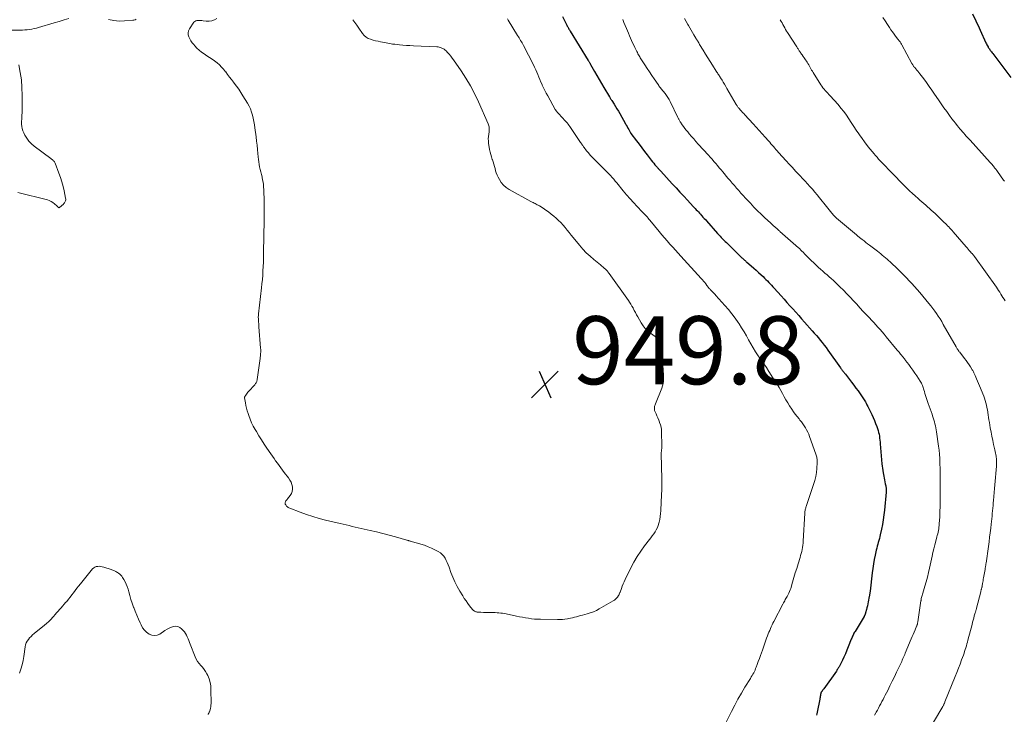
# Model space of a CAD drawing. Units: feet. Extents: x 1995000 to 2000020, y 505881 to 510000.
# Drawn here: x 1995613 to 1995903, y 507092 to 507296 of the extents above; entities that cross this region are included whole.
import ezdxf

# ---------------------------------------------------------------- set-up
doc = ezdxf.new("R2010")
doc.units = ezdxf.units.FT
doc.header["$LTSCALE"] = 100
doc.header["$MEASUREMENT"] = 0
for name, color, linetype, lineweight in [('CONTOUR INDEX', 32, 'Continuous', 25), ('CONTOUR INTERMEDIATE', 40, 'Continuous', 15), ('SPOT ELEVATION', 7, 'Continuous', 15)]:
    doc.layers.add(name, color=color, linetype=linetype, lineweight=lineweight)
doc.styles.add('slant', font='romans.shx', dxfattribs={"oblique": 14.999978})

# ---------------------------------------------------------------- blocks, each defined once
blk = doc.blocks.new('SPOT')
at = {"layer": 'SPOT ELEVATION', "lineweight": 25}
for p, q in [((-3.95, -3.95), (3.86, 3.85)), ((-1.67, 3.81), (1.74, -3.97))]:
    blk.add_line(p, q, dxfattribs=at)

msp = doc.modelspace()

# ---------------------------------------------------------------- linework, layer by layer
at = {"layer": 'CONTOUR INDEX', "flags": 128}
for points, elevation in [([(1995773.05, 507297.2), (1995773.57, 507296.19), (1995774.38, 507294.63), (1995774.5, 507294.4), (1995774.61, 507294.17), (1995774.74, 507293.95), (1995774.86, 507293.73), (1995774.98, 507293.5), (1995775.11, 507293.28), (1995775.24, 507293.06), (1995775.37, 507292.85), (1995780.64, 507284.26), (1995780.73, 507284.11), (1995780.82, 507283.97), (1995780.91, 507283.82), (1995781, 507283.67), (1995781.09, 507283.52), (1995781.17, 507283.38), (1995781.26, 507283.23), (1995781.35, 507283.08), (1995782.53, 507281.02), (1995783.21, 507279.84), (1995783.9, 507278.66), (1995784.59, 507277.49), (1995785.28, 507276.32), (1995786.88, 507273.61), (1995786.97, 507273.47), (1995787.06, 507273.32), (1995787.15, 507273.17), (1995787.24, 507273.03), (1995787.34, 507272.88), (1995787.43, 507272.74), (1995787.52, 507272.59), (1995787.61, 507272.45), (1995788.28, 507271.38), (1995788.7, 507270.7), (1995789.11, 507270.01), (1995789.52, 507269.32), (1995789.92, 507268.63), (1995791.6, 507265.66), (1995791.84, 507265.23), (1995792.08, 507264.8), (1995792.32, 507264.38), (1995792.55, 507263.95), (1995792.97, 507263.18), (1995793, 507263.14), (1995793.03, 507263.09), (1995793.05, 507263.04), (1995793.08, 507263), (1995793.11, 507262.96), (1995793.15, 507262.91), (1995793.18, 507262.87), (1995793.21, 507262.83), (1995794.83, 507260.66), (1995795.61, 507259.62), (1995796.39, 507258.58), (1995797.18, 507257.54), (1995797.97, 507256.51), (1995798.85, 507255.34), (1995799.2, 507254.9), (1995799.56, 507254.45), (1995799.92, 507254.02), (1995800.29, 507253.59), (1995800.74, 507253.07), (1995800.89, 507252.9), (1995801.04, 507252.73), (1995801.2, 507252.57), (1995801.35, 507252.4), (1995801.5, 507252.23), (1995801.66, 507252.07), (1995801.81, 507251.9), (1995801.96, 507251.73), (1995805.37, 507248.03), (1995806.49, 507246.81), (1995807.62, 507245.58), (1995808.75, 507244.37), (1995809.87, 507243.15), (1995811.52, 507241.37), (1995811.83, 507241.04), (1995812.13, 507240.71), (1995812.44, 507240.38), (1995812.75, 507240.05), (1995813.05, 507239.72), (1995813.36, 507239.39), (1995813.66, 507239.05), (1995813.97, 507238.72), (1995814.06, 507238.62), (1995814.41, 507238.23), (1995814.76, 507237.84), (1995815.11, 507237.46), (1995815.45, 507237.07), (1995818.72, 507233.41), (1995819.08, 507233.01), (1995819.44, 507232.62), (1995819.8, 507232.22), (1995820.17, 507231.83), (1995820.54, 507231.45), (1995820.92, 507231.06), (1995821.3, 507230.69), (1995821.68, 507230.31), (1995825.86, 507226.27), (1995826.04, 507226.1), (1995826.22, 507225.93), (1995826.41, 507225.76), (1995826.59, 507225.59), (1995826.78, 507225.43), (1995826.97, 507225.26), (1995827.16, 507225.1), (1995827.35, 507224.93), (1995828.57, 507223.87), (1995829.32, 507223.22), (1995830.05, 507222.57), (1995830.78, 507221.9), (1995831.5, 507221.23), (1995832.07, 507220.69), (1995832.5, 507220.27), (1995832.93, 507219.86), (1995833.35, 507219.44), (1995833.76, 507219.01), (1995834.18, 507218.58), (1995834.59, 507218.15), (1995834.99, 507217.71), (1995835.39, 507217.27), (1995837.38, 507215.06), (1995838.25, 507214.1), (1995839.12, 507213.13), (1995839.98, 507212.16), (1995840.84, 507211.19), (1995841.7, 507210.22), (1995842.57, 507209.25), (1995843.43, 507208.28), (1995844.3, 507207.32), (1995846.56, 507204.8), (1995847.16, 507204.11), (1995847.76, 507203.42), (1995848.35, 507202.72), (1995848.93, 507202.02), (1995849.5, 507201.3), (1995850.06, 507200.58), (1995850.61, 507199.84), (1995851.15, 507199.1), (1995854.87, 507193.86), (1995855.01, 507193.66), (1995855.15, 507193.46), (1995855.3, 507193.27), (1995855.44, 507193.08), (1995855.55, 507192.93), (1995855.64, 507192.81), (1995855.73, 507192.69), (1995855.83, 507192.57), (1995855.92, 507192.46), (1995856.01, 507192.34), (1995856.11, 507192.22), (1995856.2, 507192.11), (1995856.29, 507191.99), (1995857.48, 507190.48), (1995858.13, 507189.64), (1995858.78, 507188.8), (1995859.42, 507187.95), (1995860.05, 507187.1), (1995860.87, 507185.96), (1995861.08, 507185.67), (1995861.28, 507185.37), (1995861.47, 507185.07), (1995861.66, 507184.77), (1995861.84, 507184.46), (1995862.02, 507184.15), (1995862.2, 507183.84), (1995862.37, 507183.53), (1995862.64, 507183.03), (1995862.94, 507182.47), (1995863.23, 507181.9), (1995863.52, 507181.33), (1995863.8, 507180.75), (1995864.1, 507180.12), (1995864.49, 507179.27), (1995864.86, 507178.42), (1995865.2, 507177.55), (1995865.51, 507176.67), (1995865.75, 507176), (1995865.92, 507175.45), (1995866.07, 507174.9), (1995866.19, 507174.34), (1995866.3, 507173.78), (1995866.38, 507173.21), (1995866.45, 507172.64), (1995866.51, 507172.07), (1995866.57, 507171.5), (1995867.03, 507165.64), (1995867.1, 507164.99), (1995867.17, 507164.33), (1995867.27, 507163.69), (1995867.39, 507163.04), (1995867.59, 507162.03), (1995867.7, 507161.47), (1995867.81, 507160.91), (1995867.93, 507160.36), (1995868.05, 507159.81), (1995868.19, 507159.16), (1995868.23, 507158.93), (1995868.27, 507158.7), (1995868.3, 507158.47), (1995868.31, 507158.23), (1995868.32, 507158), (1995868.32, 507157.77), (1995868.31, 507157.54), (1995868.29, 507157.3), (1995867.76, 507152.02), (1995867.6, 507150.62), (1995867.41, 507149.22), (1995867.17, 507147.82), (1995866.9, 507146.43), (1995866.55, 507144.81), (1995866.42, 507144.24), (1995866.29, 507143.67), (1995866.13, 507143.1), (1995865.97, 507142.54), (1995865.81, 507141.98), (1995865.65, 507141.41), (1995865.51, 507140.84), (1995865.38, 507140.27), (1995865.07, 507138.81), (1995864.81, 507137.51), (1995864.58, 507136.2), (1995864.38, 507134.88), (1995864.2, 507133.57), (1995863.57, 507128.25), (1995863.55, 507128.05), (1995863.52, 507127.84), (1995863.5, 507127.63), (1995863.47, 507127.43), (1995863.44, 507127.22), (1995863.41, 507127.02), (1995863.37, 507126.81), (1995863.33, 507126.61), (1995863.01, 507125.03), (1995862.89, 507124.47), (1995862.77, 507123.91), (1995862.64, 507123.35), (1995862.5, 507122.79), (1995862.25, 507121.84), (1995862.23, 507121.76), (1995862.21, 507121.68), (1995862.18, 507121.6), (1995862.16, 507121.52), (1995862.13, 507121.44), (1995862.1, 507121.36), (1995862.07, 507121.28), (1995862.03, 507121.2), (1995862.01, 507121.16), (1995861.97, 507121.06), (1995861.92, 507120.97), (1995861.87, 507120.87), (1995861.81, 507120.78), (1995859.15, 507116.38), (1995858.99, 507116.11), (1995858.83, 507115.84), (1995858.69, 507115.56), (1995858.55, 507115.28), (1995858.41, 507114.99), (1995858.28, 507114.71), (1995858.16, 507114.42), (1995858.04, 507114.13), (1995857.14, 507111.81), (1995856.73, 507110.81), (1995856.31, 507109.82), (1995855.87, 507108.84), (1995855.41, 507107.87), (1995854.67, 507106.38), (1995854.56, 507106.17), (1995854.44, 507105.95), (1995854.32, 507105.74), (1995854.2, 507105.53), (1995854.07, 507105.33), (1995853.93, 507105.13), (1995853.8, 507104.92), (1995853.66, 507104.73), (1995849.94, 507099.52), (1995849.82, 507099.35), (1995849.69, 507099.18), (1995849.56, 507099.01), (1995849.44, 507098.84), (1995849.32, 507098.68), (1995849.25, 507098.59), (1995849.19, 507098.49), (1995849.14, 507098.39), (1995849.1, 507098.28), (1995849.06, 507098.17), (1995849.03, 507098.06), (1995849.01, 507097.95), (1995848.99, 507097.84), (1995848.94, 507097.51), (1995848.9, 507097.23), (1995848.85, 507096.95), (1995848.8, 507096.68), (1995848.75, 507096.4), (1995847.98, 507092.59), (1995847.88, 507092.18), (1995847.77, 507091.78)], 940), ([(1995893.7, 507297.97), (1995894.68, 507295.96), (1995895.01, 507295.27), (1995895.34, 507294.58), (1995895.66, 507293.88), (1995895.98, 507293.18), (1995897.64, 507289.46), (1995897.79, 507289.15), (1995897.94, 507288.84), (1995898.11, 507288.53), (1995898.28, 507288.23), (1995898.35, 507288.11), (1995898.5, 507287.87), (1995898.65, 507287.64), (1995898.8, 507287.42), (1995898.96, 507287.2), (1995899.13, 507286.98), (1995899.3, 507286.76), (1995899.46, 507286.54), (1995899.63, 507286.33), (1995904.94, 507279.26)], 920)]:
    msp.add_lwpolyline(points, dxfattribs=dict(at, elevation=elevation))
at = {"layer": 'CONTOUR INTERMEDIATE', "flags": 128}
for points, elevation in [([(1995627.89, 507296.61), (1995626.46, 507296.17), (1995625.02, 507295.73), (1995623.58, 507295.31), (1995618.96, 507293.97), (1995618.3, 507293.79), (1995617.63, 507293.63), (1995616.96, 507293.5), (1995616.29, 507293.39), (1995615.61, 507293.3), (1995614.93, 507293.23), (1995614.25, 507293.2), (1995613.57, 507293.18), (1995610.11, 507293.17)], 948), ([(1995647.67, 507296.42), (1995647.35, 507296.25), (1995647.01, 507296.14), (1995646.64, 507296.07), (1995644.22, 507295.89), (1995642.65, 507295.87), (1995641.09, 507295.98), (1995639.55, 507296.27)], 948), ([(1995711.36, 507296.25), (1995711.98, 507295.45), (1995712.57, 507294.63), (1995713.16, 507293.81), (1995714.29, 507292.19), (1995714.77, 507291.62), (1995715.31, 507291.14), (1995715.93, 507290.77), (1995716.61, 507290.49), (1995717.34, 507290.27), (1995718.08, 507290.08), (1995718.82, 507289.91), (1995719.57, 507289.75), (1995722.28, 507289.23), (1995722.65, 507289.16), (1995723.02, 507289.1), (1995723.39, 507289.05), (1995723.77, 507289.01), (1995725.08, 507288.88), (1995726.11, 507288.78), (1995727.15, 507288.69), (1995728.18, 507288.63), (1995729.22, 507288.57), (1995736.09, 507288.27), (1995736.47, 507288.23), (1995736.84, 507288.17), (1995737.21, 507288.06), (1995737.57, 507287.92), (1995737.91, 507287.74), (1995738.23, 507287.54), (1995738.53, 507287.31), (1995738.82, 507287.05), (1995739.26, 507286.59), (1995739.74, 507286.07), (1995740.2, 507285.54), (1995740.64, 507284.99), (1995741.05, 507284.42), (1995743.23, 507281.26), (1995744.66, 507279.07), (1995746.01, 507276.83), (1995747.22, 507274.51), (1995748.35, 507272.15), (1995751.25, 507265.63), (1995751.35, 507265.35), (1995751.44, 507265.07), (1995751.49, 507264.77), (1995751.53, 507264.47), (1995751.54, 507264.17), (1995751.53, 507263.87), (1995751.51, 507263.57), (1995751.47, 507263.27), (1995751.36, 507262.57), (1995751.29, 507261.92), (1995751.25, 507261.27), (1995751.28, 507260.62), (1995751.35, 507259.97), (1995751.65, 507258.05), (1995751.79, 507257.32), (1995751.96, 507256.6), (1995752.18, 507255.89), (1995752.43, 507255.18), (1995752.48, 507255.05), (1995752.71, 507254.42), (1995752.92, 507253.78), (1995753.08, 507253.13), (1995753.23, 507252.47), (1995753.38, 507251.82), (1995753.57, 507251.18), (1995753.83, 507250.56), (1995754.12, 507249.96), (1995754.5, 507249.25), (1995755.08, 507248.37), (1995755.74, 507247.58), (1995756.53, 507246.91), (1995757.41, 507246.32), (1995763.81, 507242.8), (1995764.12, 507242.63), (1995764.43, 507242.47), (1995764.74, 507242.31), (1995765.05, 507242.16), (1995765.36, 507242), (1995765.67, 507241.84), (1995765.97, 507241.67), (1995766.27, 507241.49), (1995767.35, 507240.82), (1995768.18, 507240.28), (1995768.98, 507239.71), (1995769.76, 507239.11), (1995770.52, 507238.48), (1995771.2, 507237.89), (1995771.9, 507237.25), (1995772.58, 507236.58), (1995773.23, 507235.88), (1995773.84, 507235.15), (1995774.44, 507234.41), (1995775.04, 507233.66), (1995775.64, 507232.92), (1995776.24, 507232.18), (1995778.07, 507229.92), (1995779.06, 507228.79), (1995780.08, 507227.7), (1995781.18, 507226.68), (1995782.32, 507225.7), (1995784.21, 507224.19), (1995784.44, 507224), (1995784.67, 507223.81), (1995784.9, 507223.62), (1995785.14, 507223.43), (1995785.36, 507223.23), (1995785.48, 507223.13), (1995785.59, 507223.03), (1995785.7, 507222.92), (1995785.81, 507222.81), (1995785.91, 507222.7), (1995786.01, 507222.59), (1995786.12, 507222.48), (1995786.22, 507222.36), (1995786.28, 507222.29), (1995786.41, 507222.14), (1995786.54, 507221.98), (1995786.66, 507221.82), (1995786.78, 507221.66), (1995792.47, 507213.71), (1995792.83, 507213.17), (1995793.19, 507212.62), (1995793.52, 507212.06), (1995793.83, 507211.48), (1995793.88, 507211.38), (1995794.21, 507210.75), (1995794.55, 507210.12), (1995794.89, 507209.49), (1995795.24, 507208.87), (1995796.21, 507207.16), (1995796.79, 507206.28), (1995797.44, 507205.45), (1995798.19, 507204.72), (1995799.01, 507204.04), (1995800.36, 507203.07), (1995800.55, 507202.92), (1995800.74, 507202.78), (1995800.94, 507202.64), (1995801.13, 507202.49), (1995801.26, 507202.39), (1995801.37, 507202.28), (1995801.47, 507202.17), (1995801.55, 507202.04), (1995801.61, 507201.9), (1995801.66, 507201.75), (1995801.7, 507201.6), (1995801.73, 507201.44), (1995801.75, 507201.29), (1995802.65, 507193.61), (1995802.73, 507192.88), (1995802.78, 507192.15), (1995802.81, 507191.42), (1995802.82, 507190.69), (1995802.77, 507189.97), (1995802.67, 507189.25), (1995802.5, 507188.55), (1995802.27, 507187.87), (1995800.44, 507183.31), (1995800.34, 507183.04), (1995800.26, 507182.76), (1995800.19, 507182.48), (1995800.14, 507182.2), (1995800.12, 507181.92), (1995800.13, 507181.64), (1995800.19, 507181.37), (1995800.28, 507181.1), (1995800.6, 507180.39), (1995800.86, 507179.77), (1995801.13, 507179.14), (1995801.38, 507178.51), (1995801.63, 507177.88), (1995801.66, 507177.81), (1995801.88, 507177.14), (1995802.06, 507176.45), (1995802.16, 507175.75), (1995802.21, 507175.04), (1995802.27, 507170.97), (1995802.27, 507170.58), (1995802.26, 507170.2), (1995802.23, 507169.81), (1995802.19, 507169.42), (1995802.15, 507169.03), (1995802.12, 507168.65), (1995802.11, 507168.26), (1995802.11, 507167.87), (1995802.13, 507167.16), (1995802.16, 507166.41), (1995802.18, 507165.67), (1995802.2, 507164.92), (1995802.21, 507164.18), (1995802.26, 507161.94), (1995802.28, 507160.08), (1995802.27, 507158.21), (1995802.22, 507156.35), (1995802.14, 507154.49), (1995802.01, 507151.85), (1995801.94, 507151), (1995801.84, 507150.16), (1995801.69, 507149.33), (1995801.51, 507148.5), (1995801.44, 507148.24), (1995801.23, 507147.56), (1995800.98, 507146.9), (1995800.67, 507146.28), (1995800.3, 507145.67), (1995799.9, 507145.08), (1995799.49, 507144.5), (1995799.07, 507143.93), (1995798.64, 507143.36), (1995797.2, 507141.49), (1995796.1, 507139.97), (1995795.06, 507138.4), (1995794.11, 507136.78), (1995793.23, 507135.11), (1995791.51, 507131.63), (1995791.21, 507130.99), (1995790.92, 507130.34), (1995790.65, 507129.69), (1995790.4, 507129.02), (1995790.01, 507127.94), (1995789.96, 507127.81), (1995789.92, 507127.69), (1995789.87, 507127.56), (1995789.82, 507127.44), (1995789.77, 507127.32), (1995789.72, 507127.2), (1995789.65, 507127.08), (1995789.58, 507126.97), (1995789.23, 507126.48), (1995788.97, 507126.15), (1995788.67, 507125.85), (1995788.34, 507125.58), (1995787.99, 507125.35), (1995783.91, 507123.01), (1995783.04, 507122.55), (1995782.16, 507122.15), (1995781.25, 507121.81), (1995780.31, 507121.52), (1995779.61, 507121.33), (1995779.01, 507121.17), (1995778.42, 507121.01), (1995777.82, 507120.86), (1995777.23, 507120.7), (1995776.63, 507120.55), (1995776.03, 507120.41), (1995775.43, 507120.28), (1995774.83, 507120.16), (1995774.56, 507120.11), (1995773.81, 507119.99), (1995773.07, 507119.9), (1995772.32, 507119.86), (1995771.56, 507119.85), (1995766.63, 507119.93), (1995765.74, 507119.97), (1995764.85, 507120.02), (1995763.96, 507120.11), (1995763.08, 507120.23), (1995762.2, 507120.37), (1995761.32, 507120.52), (1995760.44, 507120.68), (1995759.57, 507120.86), (1995756.51, 507121.5), (1995755.97, 507121.6), (1995755.44, 507121.69), (1995754.91, 507121.77), (1995754.37, 507121.83), (1995753.83, 507121.88), (1995753.29, 507121.91), (1995752.75, 507121.93), (1995752.21, 507121.93), (1995751.89, 507121.93), (1995751.2, 507121.93), (1995750.5, 507121.94), (1995749.8, 507121.97), (1995749.1, 507122), (1995747.98, 507122.07), (1995747.79, 507122.1), (1995747.59, 507122.14), (1995747.4, 507122.21), (1995747.22, 507122.29), (1995747.05, 507122.4), (1995746.89, 507122.52), (1995746.75, 507122.66), (1995746.61, 507122.81), (1995745.76, 507123.89), (1995745.22, 507124.61), (1995744.7, 507125.33), (1995744.2, 507126.07), (1995743.72, 507126.83), (1995742.86, 507128.23), (1995742.1, 507129.56), (1995741.4, 507130.91), (1995740.78, 507132.31), (1995740.23, 507133.73), (1995739.69, 507135.25), (1995739.44, 507135.93), (1995739.16, 507136.6), (1995738.85, 507137.26), (1995738.53, 507137.91), (1995738.14, 507138.5), (1995737.69, 507139.02), (1995737.15, 507139.46), (1995736.55, 507139.83), (1995734.55, 507140.81), (1995733.53, 507141.27), (1995732.5, 507141.69), (1995731.45, 507142.05), (1995730.38, 507142.37), (1995728.54, 507142.86), (1995728.38, 507142.9), (1995728.22, 507142.94), (1995728.07, 507142.99), (1995727.91, 507143.03), (1995727.75, 507143.07), (1995727.59, 507143.12), (1995727.43, 507143.16), (1995727.28, 507143.2), (1995723.92, 507144.16), (1995722.08, 507144.67), (1995720.24, 507145.16), (1995718.38, 507145.62), (1995716.53, 507146.05), (1995711.23, 507147.26), (1995710.33, 507147.47), (1995709.43, 507147.68), (1995708.53, 507147.89), (1995707.63, 507148.11), (1995703.39, 507149.13), (1995701.51, 507149.62), (1995699.63, 507150.16), (1995697.78, 507150.76), (1995695.95, 507151.41), (1995692.83, 507152.59), (1995692.58, 507152.71), (1995692.34, 507152.85), (1995692.13, 507153.03), (1995691.93, 507153.23), (1995691.64, 507153.58), (1995691.52, 507153.8), (1995691.46, 507154.03), (1995691.49, 507154.26), (1995691.57, 507154.49), (1995691.72, 507154.73), (1995691.88, 507154.96), (1995692.05, 507155.18), (1995692.22, 507155.4), (1995692.98, 507156.3), (1995693.35, 507156.9), (1995693.6, 507157.52), (1995693.68, 507158.18), (1995693.65, 507158.88), (1995693.47, 507159.58), (1995693.22, 507160.26), (1995692.88, 507160.89), (1995692.48, 507161.49), (1995691.21, 507163.12), (1995690.7, 507163.79), (1995690.19, 507164.46), (1995689.69, 507165.13), (1995689.19, 507165.81), (1995688.69, 507166.5), (1995688.21, 507167.18), (1995687.73, 507167.86), (1995687.26, 507168.55), (1995686.14, 507170.22), (1995685.34, 507171.44), (1995684.54, 507172.67), (1995683.77, 507173.92), (1995683.01, 507175.17), (1995682.66, 507175.75), (1995682.12, 507176.74), (1995681.61, 507177.74), (1995681.17, 507178.77), (1995680.78, 507179.82), (1995680.56, 507180.44), (1995680.32, 507181.21), (1995680.11, 507181.98), (1995679.94, 507182.76), (1995679.79, 507183.54), (1995679.55, 507185.03), (1995679.55, 507185.08), (1995679.54, 507185.13), (1995679.55, 507185.18), (1995679.55, 507185.23), (1995679.56, 507185.28), (1995679.58, 507185.33), (1995679.6, 507185.37), (1995679.62, 507185.42), (1995679.92, 507185.89), (1995680.11, 507186.16), (1995680.3, 507186.43), (1995680.51, 507186.68), (1995680.73, 507186.93), (1995682.55, 507188.92), (1995682.68, 507189.09), (1995682.81, 507189.26), (1995682.93, 507189.44), (1995683.03, 507189.63), (1995683.12, 507189.82), (1995683.2, 507190.02), (1995683.25, 507190.23), (1995683.29, 507190.44), (1995684.09, 507196.58), (1995684.14, 507196.97), (1995684.19, 507197.36), (1995684.23, 507197.75), (1995684.26, 507198.14), (1995684.29, 507198.53), (1995684.3, 507198.93), (1995684.29, 507199.32), (1995684.27, 507199.71), (1995683.78, 507205.92), (1995683.74, 507206.39), (1995683.7, 507206.87), (1995683.66, 507207.34), (1995683.62, 507207.82), (1995683.6, 507208.29), (1995683.59, 507208.77), (1995683.62, 507209.24), (1995683.66, 507209.72), (1995684.54, 507217.37), (1995684.67, 507218.63), (1995684.79, 507219.89), (1995684.89, 507221.15), (1995684.97, 507222.42), (1995685.03, 507223.68), (1995685.08, 507224.95), (1995685.12, 507226.21), (1995685.14, 507227.48), (1995685.14, 507227.96), (1995685.16, 507229.47), (1995685.18, 507230.98), (1995685.2, 507232.49), (1995685.23, 507234), (1995685.27, 507235.88), (1995685.29, 507237.5), (1995685.31, 507239.12), (1995685.31, 507240.75), (1995685.3, 507242.37), (1995685.28, 507244.17), (1995685.26, 507244.89), (1995685.24, 507245.61), (1995685.2, 507246.32), (1995685.15, 507247.04), (1995685.08, 507247.75), (1995684.99, 507248.46), (1995684.87, 507249.17), (1995684.72, 507249.87), (1995684.68, 507250.03), (1995684.51, 507250.76), (1995684.34, 507251.5), (1995684.16, 507252.23), (1995683.99, 507252.96), (1995683.83, 507253.7), (1995683.7, 507254.44), (1995683.6, 507255.19), (1995683.52, 507255.93), (1995683.44, 507256.88), (1995683.33, 507258.1), (1995683.21, 507259.33), (1995683.08, 507260.55), (1995682.94, 507261.77), (1995682.61, 507264.42), (1995682.48, 507265.37), (1995682.32, 507266.32), (1995682.12, 507267.26), (1995681.9, 507268.19), (1995681.63, 507269.11), (1995681.3, 507270), (1995680.89, 507270.86), (1995680.42, 507271.69), (1995679.06, 507273.91), (1995678.46, 507274.86), (1995677.84, 507275.79), (1995677.18, 507276.7), (1995676.51, 507277.59), (1995676.3, 507277.87), (1995675.71, 507278.62), (1995675.14, 507279.37), (1995674.57, 507280.13), (1995674, 507280.89), (1995673.96, 507280.95), (1995673.39, 507281.66), (1995672.79, 507282.33), (1995672.13, 507282.96), (1995671.45, 507283.55), (1995670.72, 507284.11), (1995669.99, 507284.65), (1995669.24, 507285.16), (1995668.47, 507285.66), (1995667.63, 507286.2), (1995666.88, 507286.72), (1995666.17, 507287.29), (1995665.51, 507287.92), (1995664.89, 507288.59), (1995664.58, 507288.95), (1995664.16, 507289.49), (1995663.78, 507290.04), (1995663.43, 507290.63), (1995663.12, 507291.23), (1995662.95, 507291.84), (1995662.91, 507292.44), (1995663.05, 507293.02), (1995663.33, 507293.59), (1995664.66, 507295.48), (1995664.9, 507295.73), (1995665.18, 507295.92), (1995665.5, 507296.02), (1995665.85, 507296.06), (1995666.22, 507296.04), (1995666.6, 507296.02), (1995666.97, 507295.98), (1995667.34, 507295.93), (1995668.3, 507295.8), (1995669.12, 507295.79), (1995669.92, 507295.89), (1995670.67, 507296.17), (1995671.39, 507296.57)], 948), ([(1995756.91, 507296.46), (1995757.13, 507296.1), (1995759.89, 507291.61), (1995760.11, 507291.25), (1995760.33, 507290.88), (1995760.55, 507290.52), (1995760.76, 507290.15), (1995760.97, 507289.79), (1995761.17, 507289.42), (1995761.37, 507289.04), (1995761.57, 507288.67), (1995764.5, 507282.97), (1995764.85, 507282.26), (1995765.19, 507281.55), (1995765.51, 507280.84), (1995765.83, 507280.11), (1995766.13, 507279.39), (1995766.44, 507278.66), (1995766.75, 507277.93), (1995767.06, 507277.21), (1995767.14, 507277.02), (1995767.51, 507276.21), (1995767.89, 507275.4), (1995768.3, 507274.61), (1995768.72, 507273.83), (1995770.94, 507269.86), (1995771.01, 507269.75), (1995771.08, 507269.64), (1995771.16, 507269.53), (1995771.23, 507269.42), (1995771.31, 507269.31), (1995771.4, 507269.21), (1995771.49, 507269.11), (1995771.57, 507269.01), (1995773.31, 507267.16), (1995773.6, 507266.85), (1995773.88, 507266.53), (1995774.16, 507266.21), (1995774.44, 507265.89), (1995774.7, 507265.56), (1995774.96, 507265.22), (1995775.21, 507264.88), (1995775.46, 507264.53), (1995778.42, 507260.16), (1995778.55, 507259.98), (1995778.67, 507259.79), (1995778.79, 507259.61), (1995778.91, 507259.42), (1995779.03, 507259.24), (1995779.15, 507259.05), (1995779.28, 507258.87), (1995779.41, 507258.69), (1995780.16, 507257.71), (1995780.68, 507257.06), (1995781.23, 507256.42), (1995781.8, 507255.8), (1995782.38, 507255.2), (1995785.24, 507252.41), (1995785.75, 507251.92), (1995786.24, 507251.42), (1995786.73, 507250.91), (1995787.22, 507250.39), (1995787.69, 507249.87), (1995788.16, 507249.34), (1995788.62, 507248.8), (1995789.07, 507248.26), (1995790.96, 507245.93), (1995791.94, 507244.76), (1995792.94, 507243.61), (1995793.97, 507242.48), (1995795.01, 507241.37), (1995796.55, 507239.78), (1995796.84, 507239.47), (1995797.12, 507239.17), (1995797.41, 507238.86), (1995797.69, 507238.56), (1995797.97, 507238.24), (1995798.24, 507237.93), (1995798.51, 507237.61), (1995798.78, 507237.29), (1995801.53, 507233.95), (1995802.3, 507233.02), (1995803.08, 507232.1), (1995803.88, 507231.19), (1995804.68, 507230.28), (1995805.49, 507229.38), (1995806.31, 507228.49), (1995807.12, 507227.59), (1995807.94, 507226.7), (1995813.91, 507220.19), (1995814.26, 507219.79), (1995814.6, 507219.4), (1995814.92, 507218.99), (1995815.24, 507218.57), (1995815.57, 507218.13), (1995815.72, 507217.93), (1995815.87, 507217.74), (1995816.02, 507217.54), (1995816.17, 507217.35), (1995816.33, 507217.16), (1995816.49, 507216.97), (1995816.66, 507216.79), (1995816.83, 507216.61), (1995817.08, 507216.37), (1995817.37, 507216.08), (1995817.67, 507215.78), (1995817.95, 507215.47), (1995818.23, 507215.16), (1995820.85, 507212.22), (1995821.89, 507211.01), (1995822.9, 507209.76), (1995823.85, 507208.48), (1995824.77, 507207.17), (1995825.03, 507206.78), (1995825.78, 507205.64), (1995826.49, 507204.48), (1995827.17, 507203.29), (1995827.82, 507202.09), (1995828.47, 507200.9), (1995829.16, 507199.72), (1995829.89, 507198.57), (1995830.65, 507197.44), (1995830.69, 507197.39), (1995831.49, 507196.25), (1995832.27, 507195.1), (1995833.05, 507193.94), (1995833.82, 507192.78), (1995835.69, 507189.91), (1995836.25, 507189.03), (1995836.79, 507188.14), (1995837.3, 507187.23), (1995837.8, 507186.31), (1995838.29, 507185.39), (1995838.8, 507184.48), (1995839.34, 507183.58), (1995839.9, 507182.7), (1995840.53, 507181.73), (1995841.04, 507180.99), (1995841.56, 507180.25), (1995842.11, 507179.54), (1995842.67, 507178.84), (1995842.91, 507178.54), (1995843.35, 507177.98), (1995843.77, 507177.42), (1995844.17, 507176.83), (1995844.55, 507176.23), (1995844.9, 507175.62), (1995845.22, 507174.99), (1995845.51, 507174.34), (1995845.76, 507173.68), (1995847.63, 507168.47), (1995847.72, 507168.18), (1995847.81, 507167.89), (1995847.88, 507167.59), (1995847.94, 507167.29), (1995847.98, 507166.99), (1995848.01, 507166.69), (1995848.02, 507166.39), (1995848.01, 507166.08), (1995847.89, 507164.29), (1995847.76, 507163.1), (1995847.58, 507161.92), (1995847.3, 507160.76), (1995846.96, 507159.61), (1995844.78, 507153.14), (1995844.7, 507152.9), (1995844.63, 507152.65), (1995844.56, 507152.41), (1995844.5, 507152.16), (1995844.45, 507151.91), (1995844.41, 507151.66), (1995844.38, 507151.41), (1995844.36, 507151.15), (1995843.9, 507142.9), (1995843.85, 507142.29), (1995843.78, 507141.69), (1995843.69, 507141.09), (1995843.57, 507140.49), (1995843.44, 507139.89), (1995843.29, 507139.3), (1995843.13, 507138.71), (1995842.96, 507138.12), (1995842.4, 507136.28), (1995841.98, 507134.92), (1995841.57, 507133.55), (1995841.16, 507132.19), (1995840.75, 507130.82), (1995840.21, 507129.03), (1995840.06, 507128.56), (1995839.89, 507128.1), (1995839.7, 507127.65), (1995839.49, 507127.21), (1995839.38, 507127), (1995839.2, 507126.67), (1995839.02, 507126.35), (1995838.83, 507126.03), (1995838.63, 507125.71), (1995838.44, 507125.4), (1995838.25, 507125.08), (1995838.06, 507124.76), (1995837.89, 507124.43), (1995835.24, 507119.31), (1995834.98, 507118.79), (1995834.73, 507118.28), (1995834.48, 507117.75), (1995834.25, 507117.22), (1995834.03, 507116.69), (1995833.81, 507116.15), (1995833.6, 507115.62), (1995833.39, 507115.08), (1995833.14, 507114.41), (1995832.82, 507113.53), (1995832.5, 507112.66), (1995832.18, 507111.78), (1995831.88, 507110.9), (1995831.6, 507110.11), (1995831.3, 507109.25), (1995831, 507108.4), (1995830.69, 507107.54), (1995830.38, 507106.69), (1995830.07, 507105.84), (1995829.9, 507105.42), (1995829.72, 507104.99), (1995829.53, 507104.58), (1995829.32, 507104.17), (1995829.09, 507103.76), (1995828.87, 507103.36), (1995828.63, 507102.97), (1995828.39, 507102.57), (1995826.73, 507099.93), (1995825.69, 507098.2), (1995824.68, 507096.44), (1995823.73, 507094.66), (1995822.81, 507092.86), (1995821.16, 507089.51)], 944), ([(1995790.79, 507296.27), (1995791.17, 507295.42), (1995791.91, 507293.66), (1995792.21, 507292.95), (1995792.51, 507292.25), (1995792.8, 507291.55), (1995793.1, 507290.85), (1995793.4, 507290.15), (1995793.71, 507289.45), (1995794.04, 507288.76), (1995794.37, 507288.07), (1995794.97, 507286.86), (1995795.13, 507286.56), (1995795.29, 507286.26), (1995795.45, 507285.96), (1995795.62, 507285.66), (1995795.79, 507285.36), (1995795.96, 507285.07), (1995796.14, 507284.78), (1995796.32, 507284.49), (1995797.29, 507282.98), (1995797.97, 507281.95), (1995798.65, 507280.91), (1995799.34, 507279.88), (1995800.03, 507278.86), (1995801.2, 507277.15), (1995801.38, 507276.9), (1995801.56, 507276.65), (1995801.75, 507276.41), (1995801.95, 507276.17), (1995802.14, 507275.94), (1995802.34, 507275.7), (1995802.53, 507275.46), (1995802.73, 507275.22), (1995803.24, 507274.58), (1995803.66, 507274), (1995804.06, 507273.41), (1995804.42, 507272.8), (1995804.76, 507272.16), (1995807.03, 507267.5), (1995807.12, 507267.32), (1995807.2, 507267.14), (1995807.29, 507266.96), (1995807.38, 507266.78), (1995807.48, 507266.6), (1995807.58, 507266.43), (1995807.68, 507266.26), (1995807.79, 507266.09), (1995808.32, 507265.34), (1995808.7, 507264.8), (1995809.09, 507264.27), (1995809.5, 507263.75), (1995809.92, 507263.24), (1995810.36, 507262.71), (1995811.01, 507261.95), (1995811.67, 507261.19), (1995812.34, 507260.44), (1995813.01, 507259.69), (1995815.99, 507256.42), (1995816.53, 507255.82), (1995817.08, 507255.21), (1995817.61, 507254.6), (1995818.15, 507253.98), (1995818.68, 507253.36), (1995819.21, 507252.74), (1995819.73, 507252.11), (1995820.26, 507251.49), (1995821.76, 507249.7), (1995822.38, 507248.95), (1995823.01, 507248.2), (1995823.64, 507247.46), (1995824.28, 507246.72), (1995824.92, 507245.98), (1995825.57, 507245.25), (1995826.22, 507244.53), (1995826.89, 507243.82), (1995828.35, 507242.26), (1995829.4, 507241.16), (1995830.46, 507240.09), (1995831.55, 507239.04), (1995832.65, 507238), (1995834.24, 507236.54), (1995834.56, 507236.25), (1995834.88, 507235.96), (1995835.2, 507235.67), (1995835.53, 507235.38), (1995835.88, 507235.07), (1995836.03, 507234.94), (1995836.17, 507234.81), (1995836.32, 507234.67), (1995836.46, 507234.54), (1995836.61, 507234.41), (1995836.76, 507234.28), (1995836.9, 507234.15), (1995837.05, 507234.02), (1995842.55, 507229.14), (1995842.67, 507229.04), (1995842.78, 507228.94), (1995842.89, 507228.83), (1995843, 507228.73), (1995843.1, 507228.62), (1995843.21, 507228.51), (1995843.32, 507228.41), (1995843.42, 507228.3), (1995843.95, 507227.75), (1995844.32, 507227.37), (1995844.69, 507226.99), (1995845.07, 507226.62), (1995845.45, 507226.25), (1995847.79, 507224), (1995848.4, 507223.43), (1995849.01, 507222.86), (1995849.64, 507222.31), (1995850.27, 507221.76), (1995850.9, 507221.22), (1995851.53, 507220.67), (1995852.15, 507220.11), (1995852.76, 507219.55), (1995853.68, 507218.69), (1995854.71, 507217.71), (1995855.72, 507216.71), (1995856.71, 507215.69), (1995857.69, 507214.65), (1995858.65, 507213.61), (1995859.62, 507212.57), (1995860.59, 507211.53), (1995861.56, 507210.49), (1995863.36, 507208.57), (1995864, 507207.89), (1995864.63, 507207.21), (1995865.26, 507206.52), (1995865.88, 507205.84), (1995866.5, 507205.14), (1995867.11, 507204.44), (1995867.72, 507203.74), (1995868.32, 507203.03), (1995871.58, 507199.11), (1995871.83, 507198.81), (1995872.08, 507198.52), (1995872.32, 507198.22), (1995872.56, 507197.92), (1995872.72, 507197.73), (1995872.88, 507197.52), (1995873.04, 507197.32), (1995873.21, 507197.11), (1995873.37, 507196.91), (1995873.53, 507196.7), (1995873.69, 507196.49), (1995873.85, 507196.28), (1995874.01, 507196.07), (1995874.92, 507194.85), (1995875.53, 507194.02), (1995876.13, 507193.19), (1995876.72, 507192.34), (1995877.29, 507191.49), (1995878.29, 507189.97), (1995878.48, 507189.67), (1995878.65, 507189.37), (1995878.81, 507189.05), (1995878.95, 507188.73), (1995879.08, 507188.4), (1995879.2, 507188.07), (1995879.31, 507187.73), (1995879.41, 507187.39), (1995879.55, 507186.89), (1995879.72, 507186.3), (1995879.89, 507185.71), (1995880.08, 507185.13), (1995880.27, 507184.54), (1995880.67, 507183.37), (1995880.95, 507182.58), (1995881.22, 507181.79), (1995881.5, 507181), (1995881.79, 507180.21), (1995881.94, 507179.8), (1995882.14, 507179.22), (1995882.33, 507178.63), (1995882.5, 507178.04), (1995882.66, 507177.44), (1995882.81, 507176.84), (1995882.94, 507176.24), (1995883.05, 507175.63), (1995883.15, 507175.03), (1995883.74, 507170.88), (1995883.89, 507169.68), (1995884, 507168.46), (1995884.08, 507167.25), (1995884.12, 507166.03), (1995884.16, 507163.9), (1995884.17, 507163.75), (1995884.17, 507163.59), (1995884.17, 507163.44), (1995884.17, 507163.28), (1995884.17, 507163.24), (1995884.17, 507163.11), (1995884.18, 507162.97), (1995884.18, 507162.84), (1995884.19, 507162.71), (1995884.2, 507162.58), (1995884.2, 507162.44), (1995884.2, 507162.31), (1995884.2, 507162.18), (1995884.22, 507156.19), (1995884.21, 507154.66), (1995884.19, 507153.13), (1995884.13, 507151.61), (1995884.06, 507150.09), (1995883.93, 507148.03), (1995883.9, 507147.53), (1995883.84, 507147.04), (1995883.77, 507146.55), (1995883.68, 507146.07), (1995883.58, 507145.58), (1995883.47, 507145.1), (1995883.35, 507144.62), (1995883.23, 507144.14), (1995882.89, 507142.89), (1995882.61, 507141.79), (1995882.33, 507140.69), (1995882.07, 507139.58), (1995881.82, 507138.46), (1995881.06, 507135.01), (1995880.75, 507133.66), (1995880.41, 507132.31), (1995880.05, 507130.97), (1995879.66, 507129.64), (1995879.05, 507127.62), (1995878.96, 507127.3), (1995878.87, 507126.97), (1995878.79, 507126.65), (1995878.71, 507126.32), (1995878.64, 507126.01), (1995878.61, 507125.84), (1995878.57, 507125.67), (1995878.55, 507125.5), (1995878.52, 507125.33), (1995877.62, 507119.23), (1995877.59, 507119.06), (1995877.56, 507118.89), (1995877.52, 507118.72), (1995877.48, 507118.55), (1995877.43, 507118.38), (1995877.38, 507118.21), (1995877.32, 507118.05), (1995877.25, 507117.89), (1995876.83, 507116.86), (1995876.55, 507116.19), (1995876.27, 507115.51), (1995875.98, 507114.84), (1995875.7, 507114.17), (1995873.93, 507110), (1995873.76, 507109.59), (1995873.58, 507109.18), (1995873.41, 507108.77), (1995873.23, 507108.36), (1995873.05, 507107.96), (1995872.86, 507107.55), (1995872.68, 507107.14), (1995872.49, 507106.74), (1995871.38, 507104.39), (1995870.74, 507103.04), (1995870.08, 507101.7), (1995869.42, 507100.36), (1995868.74, 507099.02), (1995868.03, 507097.63), (1995867.7, 507097), (1995867.38, 507096.36), (1995867.05, 507095.73), (1995866.72, 507095.09), (1995866.38, 507094.46), (1995866.04, 507093.83), (1995865.7, 507093.2), (1995865.35, 507092.58), (1995865.26, 507092.44), (1995864.86, 507091.74)], 936), ([(1995808.97, 507296.6), (1995809.46, 507295.74), (1995809.95, 507294.88), (1995810.14, 507294.55), (1995810.54, 507293.86), (1995810.94, 507293.16), (1995811.35, 507292.47), (1995811.75, 507291.78), (1995812.29, 507290.87), (1995812.42, 507290.63), (1995812.56, 507290.4), (1995812.71, 507290.16), (1995812.85, 507289.93), (1995812.99, 507289.7), (1995813.14, 507289.46), (1995813.28, 507289.23), (1995813.42, 507289), (1995814.5, 507287.26), (1995815.18, 507286.16), (1995815.86, 507285.06), (1995816.54, 507283.96), (1995817.23, 507282.86), (1995818.33, 507281.08), (1995818.49, 507280.83), (1995818.64, 507280.59), (1995818.8, 507280.35), (1995818.96, 507280.11), (1995819.12, 507279.87), (1995819.28, 507279.62), (1995819.43, 507279.38), (1995819.59, 507279.14), (1995820.02, 507278.44), (1995820.38, 507277.85), (1995820.74, 507277.25), (1995821.1, 507276.65), (1995821.45, 507276.05), (1995824.19, 507271.35), (1995824.29, 507271.19), (1995824.39, 507271.03), (1995824.49, 507270.88), (1995824.6, 507270.72), (1995824.7, 507270.57), (1995824.82, 507270.42), (1995824.93, 507270.27), (1995825.05, 507270.13), (1995825.43, 507269.69), (1995825.74, 507269.33), (1995826.06, 507268.98), (1995826.38, 507268.63), (1995826.7, 507268.28), (1995829.19, 507265.59), (1995830.08, 507264.64), (1995830.95, 507263.68), (1995831.82, 507262.71), (1995832.68, 507261.74), (1995833.65, 507260.64), (1995834.03, 507260.21), (1995834.4, 507259.79), (1995834.77, 507259.36), (1995835.14, 507258.94), (1995835.51, 507258.51), (1995835.88, 507258.08), (1995836.26, 507257.66), (1995836.64, 507257.24), (1995838.87, 507254.77), (1995839.78, 507253.76), (1995840.71, 507252.75), (1995841.64, 507251.75), (1995842.57, 507250.76), (1995842.97, 507250.33), (1995843.71, 507249.55), (1995844.44, 507248.77), (1995845.16, 507247.98), (1995845.88, 507247.18), (1995846.6, 507246.38), (1995847.3, 507245.57), (1995847.99, 507244.75), (1995848.67, 507243.92), (1995850.76, 507241.35), (1995851.15, 507240.86), (1995851.55, 507240.38), (1995851.94, 507239.9), (1995852.33, 507239.41), (1995852.93, 507238.66), (1995853.02, 507238.55), (1995853.11, 507238.44), (1995853.2, 507238.34), (1995853.3, 507238.24), (1995853.4, 507238.14), (1995853.5, 507238.04), (1995853.61, 507237.95), (1995853.71, 507237.86), (1995859.54, 507232.99), (1995859.65, 507232.89), (1995859.76, 507232.8), (1995859.88, 507232.71), (1995859.99, 507232.61), (1995860.1, 507232.52), (1995860.22, 507232.43), (1995860.33, 507232.33), (1995860.44, 507232.24), (1995861.27, 507231.59), (1995861.79, 507231.18), (1995862.32, 507230.77), (1995862.85, 507230.35), (1995863.38, 507229.95), (1995865.71, 507228.17), (1995866.2, 507227.79), (1995866.68, 507227.41), (1995867.15, 507227.03), (1995867.62, 507226.64), (1995868.09, 507226.24), (1995868.55, 507225.84), (1995869.01, 507225.43), (1995869.45, 507225.01), (1995871.82, 507222.79), (1995872.66, 507221.99), (1995873.49, 507221.17), (1995874.3, 507220.34), (1995875.1, 507219.5), (1995875.88, 507218.64), (1995876.65, 507217.78), (1995877.42, 507216.9), (1995878.17, 507216.02), (1995880.87, 507212.79), (1995881.46, 507212.07), (1995882.03, 507211.33), (1995882.58, 507210.58), (1995883.12, 507209.82), (1995883.64, 507209.05), (1995884.15, 507208.26), (1995884.63, 507207.46), (1995885.1, 507206.66), (1995888.85, 507200.04), (1995888.96, 507199.84), (1995889.09, 507199.64), (1995889.21, 507199.44), (1995889.34, 507199.24), (1995889.49, 507199.03), (1995889.63, 507198.83), (1995889.78, 507198.63), (1995889.93, 507198.44), (1995891.37, 507196.62), (1995891.82, 507196.03), (1995892.27, 507195.42), (1995892.69, 507194.79), (1995893.1, 507194.16), (1995893.64, 507193.28), (1995893.77, 507193.07), (1995893.88, 507192.87), (1995893.99, 507192.66), (1995894.1, 507192.44), (1995894.2, 507192.23), (1995894.3, 507192.01), (1995894.4, 507191.8), (1995894.5, 507191.58), (1995894.91, 507190.64), (1995895.21, 507189.96), (1995895.5, 507189.27), (1995895.8, 507188.58), (1995896.08, 507187.89), (1995896.76, 507186.24), (1995897.01, 507185.59), (1995897.25, 507184.93), (1995897.45, 507184.26), (1995897.64, 507183.59), (1995897.8, 507182.9), (1995897.95, 507182.22), (1995898.07, 507181.53), (1995898.18, 507180.84), (1995898.19, 507180.75), (1995898.3, 507180.02), (1995898.41, 507179.28), (1995898.53, 507178.55), (1995898.65, 507177.82), (1995898.94, 507176.23), (1995899.16, 507174.99), (1995899.4, 507173.75), (1995899.65, 507172.52), (1995899.91, 507171.29), (1995900.24, 507169.77), (1995900.34, 507169.3), (1995900.44, 507168.82), (1995900.53, 507168.35), (1995900.61, 507167.87), (1995900.66, 507167.57), (1995900.71, 507167.24), (1995900.75, 507166.91), (1995900.77, 507166.58), (1995900.79, 507166.25), (1995900.79, 507165.92), (1995900.79, 507165.59), (1995900.77, 507165.26), (1995900.75, 507164.92), (1995900.28, 507159.51), (1995900.17, 507158.35), (1995900.07, 507157.2), (1995899.97, 507156.05), (1995899.87, 507154.9), (1995899.8, 507154.15), (1995899.73, 507153.37), (1995899.66, 507152.59), (1995899.58, 507151.82), (1995899.51, 507151.04), (1995899.44, 507150.27), (1995899.36, 507149.49), (1995899.27, 507148.72), (1995899.19, 507147.94), (1995899.05, 507146.77), (1995898.89, 507145.41), (1995898.72, 507144.05), (1995898.55, 507142.69), (1995898.36, 507141.33), (1995897.7, 507136.49), (1995897.66, 507136.25), (1995897.62, 507136), (1995897.59, 507135.76), (1995897.55, 507135.51), (1995897.51, 507135.26), (1995897.47, 507135.02), (1995897.42, 507134.77), (1995897.38, 507134.53), (1995896.95, 507132.09), (1995896.88, 507131.69), (1995896.81, 507131.29), (1995896.74, 507130.88), (1995896.68, 507130.48), (1995896.56, 507129.78), (1995896.55, 507129.73), (1995896.54, 507129.67), (1995896.54, 507129.62), (1995896.53, 507129.57), (1995896.52, 507129.51), (1995896.5, 507129.46), (1995896.49, 507129.41), (1995896.48, 507129.36), (1995896.45, 507129.25), (1995896.42, 507129.14), (1995896.39, 507129.03), (1995896.36, 507128.92), (1995896.33, 507128.82), (1995896.29, 507128.68), (1995896.24, 507128.5), (1995896.19, 507128.33), (1995896.15, 507128.15), (1995896.1, 507127.97), (1995894.88, 507123.2), (1995894.84, 507123.03), (1995894.79, 507122.86), (1995894.74, 507122.68), (1995894.69, 507122.51), (1995894.64, 507122.34), (1995894.59, 507122.17), (1995894.54, 507121.99), (1995894.49, 507121.82), (1995894.23, 507120.93), (1995894.05, 507120.31), (1995893.88, 507119.69), (1995893.71, 507119.07), (1995893.55, 507118.45), (1995892.36, 507113.8), (1995892.21, 507113.24), (1995892.06, 507112.68), (1995891.9, 507112.13), (1995891.74, 507111.57), (1995891.57, 507111.02), (1995891.39, 507110.47), (1995891.2, 507109.93), (1995891.01, 507109.38), (1995890.5, 507107.99), (1995890.04, 507106.76), (1995889.57, 507105.53), (1995889.09, 507104.3), (1995888.6, 507103.08), (1995885.59, 507095.64), (1995885.52, 507095.47), (1995885.45, 507095.31), (1995885.38, 507095.14), (1995885.3, 507094.97), (1995885.22, 507094.81), (1995885.13, 507094.65), (1995885.05, 507094.49), (1995884.96, 507094.33), (1995882.25, 507089.67)], 932), ([(1995837.15, 507296.25), (1995837.4, 507295.77), (1995837.66, 507295.29), (1995837.92, 507294.81), (1995838.19, 507294.33), (1995838.46, 507293.86), (1995838.73, 507293.39), (1995839.02, 507292.92), (1995839.31, 507292.46), (1995841.99, 507288.28), (1995842.12, 507288.09), (1995842.24, 507287.9), (1995842.37, 507287.7), (1995842.49, 507287.51), (1995842.61, 507287.32), (1995842.74, 507287.13), (1995842.86, 507286.93), (1995842.99, 507286.74), (1995843.1, 507286.58), (1995843.17, 507286.46), (1995843.25, 507286.35), (1995843.33, 507286.24), (1995843.41, 507286.12), (1995843.49, 507286.01), (1995843.57, 507285.9), (1995843.65, 507285.79), (1995843.73, 507285.68), (1995845.06, 507283.75), (1995845.3, 507283.39), (1995845.53, 507283.01), (1995845.75, 507282.63), (1995845.96, 507282.24), (1995846.16, 507281.85), (1995846.38, 507281.46), (1995846.6, 507281.08), (1995846.83, 507280.7), (1995849.07, 507277.12), (1995849.37, 507276.67), (1995849.68, 507276.24), (1995850.02, 507275.83), (1995850.38, 507275.43), (1995850.75, 507275.04), (1995851.11, 507274.65), (1995851.47, 507274.26), (1995851.83, 507273.86), (1995854.13, 507271.27), (1995854.99, 507270.27), (1995855.81, 507269.24), (1995856.59, 507268.17), (1995857.33, 507267.08), (1995858.05, 507265.98), (1995858.78, 507264.87), (1995859.52, 507263.78), (1995860.27, 507262.69), (1995860.48, 507262.38), (1995861.22, 507261.34), (1995861.97, 507260.31), (1995862.74, 507259.29), (1995863.53, 507258.29), (1995864.26, 507257.39), (1995864.7, 507256.86), (1995865.15, 507256.33), (1995865.61, 507255.81), (1995866.07, 507255.29), (1995866.55, 507254.79), (1995867.02, 507254.28), (1995867.5, 507253.77), (1995867.98, 507253.27), (1995869.1, 507252.09), (1995870.15, 507251), (1995871.2, 507249.91), (1995872.26, 507248.84), (1995873.33, 507247.76), (1995874.39, 507246.71), (1995875.19, 507245.93), (1995876, 507245.16), (1995876.83, 507244.42), (1995877.67, 507243.69), (1995878.24, 507243.2), (1995878.81, 507242.72), (1995879.37, 507242.24), (1995879.93, 507241.75), (1995880.48, 507241.26), (1995881.04, 507240.77), (1995881.58, 507240.27), (1995882.13, 507239.77), (1995882.67, 507239.26), (1995885.38, 507236.66), (1995885.72, 507236.33), (1995886.05, 507236), (1995886.38, 507235.66), (1995886.71, 507235.32), (1995887.03, 507234.98), (1995887.35, 507234.63), (1995887.67, 507234.28), (1995887.98, 507233.92), (1995891.83, 507229.49), (1995892.13, 507229.14), (1995892.44, 507228.79), (1995892.74, 507228.43), (1995893.05, 507228.08), (1995893.45, 507227.62), (1995893.55, 507227.5), (1995893.66, 507227.38), (1995893.76, 507227.25), (1995893.86, 507227.13), (1995893.95, 507227.01), (1995894.05, 507226.88), (1995894.14, 507226.76), (1995894.24, 507226.63), (1995900.71, 507217.56), (1995901.05, 507217.07), (1995901.39, 507216.59), (1995901.71, 507216.09), (1995902.03, 507215.59), (1995902.35, 507215.09), (1995902.66, 507214.59), (1995902.97, 507214.09), (1995903.28, 507213.58)], 928), ([(1995867.27, 507296.93), (1995867.96, 507295.89), (1995868.65, 507294.85), (1995869.25, 507293.94), (1995869.69, 507293.29), (1995870.15, 507292.64), (1995870.61, 507292.01), (1995871.09, 507291.39), (1995871.75, 507290.56), (1995871.91, 507290.36), (1995872.07, 507290.15), (1995872.22, 507289.95), (1995872.37, 507289.74), (1995872.52, 507289.53), (1995872.66, 507289.32), (1995872.79, 507289.1), (1995872.92, 507288.88), (1995875.85, 507283.42), (1995875.94, 507283.26), (1995876.03, 507283.09), (1995876.13, 507282.94), (1995876.24, 507282.78), (1995876.35, 507282.63), (1995876.46, 507282.48), (1995876.58, 507282.34), (1995876.7, 507282.19), (1995877.06, 507281.78), (1995877.35, 507281.43), (1995877.65, 507281.08), (1995877.93, 507280.72), (1995878.21, 507280.36), (1995879.33, 507278.87), (1995880.16, 507277.75), (1995880.97, 507276.63), (1995881.77, 507275.49), (1995882.56, 507274.34), (1995883.67, 507272.69), (1995884.47, 507271.52), (1995885.28, 507270.36), (1995886.1, 507269.21), (1995886.94, 507268.07), (1995887.66, 507267.1), (1995888.16, 507266.46), (1995888.65, 507265.81), (1995889.16, 507265.18), (1995889.68, 507264.55), (1995890, 507264.15), (1995890.36, 507263.73), (1995890.73, 507263.3), (1995891.1, 507262.88), (1995891.47, 507262.46), (1995891.84, 507262.04), (1995892.22, 507261.63), (1995892.59, 507261.21), (1995892.97, 507260.8), (1995898.94, 507254.24), (1995899.2, 507253.94), (1995899.46, 507253.65), (1995899.71, 507253.35), (1995899.95, 507253.04), (1995900.01, 507252.97), (1995900.28, 507252.62), (1995900.55, 507252.27), (1995900.81, 507251.92), (1995901.07, 507251.57), (1995902.84, 507249.09), (1995903.09, 507248.74)], 924), ([(1995613.12, 507282.98), (1995613.55, 507280.76), (1995613.88, 507278.53), (1995614.05, 507276.27), (1995614.13, 507274.01), (1995614.11, 507269.62), (1995614.1, 507269.17), (1995614.09, 507268.72), (1995614.07, 507268.27), (1995614.03, 507267.82), (1995614, 507267.37), (1995613.98, 507266.92), (1995613.97, 507266.47), (1995613.96, 507266.02), (1995613.97, 507265.56), (1995614.02, 507264.89), (1995614.13, 507264.23), (1995614.33, 507263.6), (1995614.59, 507262.98), (1995614.94, 507262.29), (1995615.48, 507261.38), (1995616.1, 507260.54), (1995616.82, 507259.79), (1995617.62, 507259.11), (1995622.6, 507255.43), (1995622.79, 507255.29), (1995622.97, 507255.14), (1995623.14, 507254.98), (1995623.32, 507254.82), (1995623.47, 507254.65), (1995623.61, 507254.46), (1995623.72, 507254.26), (1995623.82, 507254.05), (1995624.95, 507251.14), (1995625.41, 507249.86), (1995625.82, 507248.56), (1995626.17, 507247.25), (1995626.47, 507245.93), (1995626.91, 507243.75), (1995626.94, 507243.5), (1995626.94, 507243.26), (1995626.89, 507243.03), (1995626.81, 507242.8), (1995626.7, 507242.58), (1995626.57, 507242.37), (1995626.41, 507242.18), (1995626.24, 507242.01), (1995625.11, 507241.03), (1995625, 507240.98), (1995624.9, 507240.96), (1995624.8, 507240.99), (1995624.7, 507241.07), (1995624.61, 507241.18), (1995624.51, 507241.29), (1995624.41, 507241.39), (1995624.3, 507241.5), (1995623.62, 507242.12), (1995623.14, 507242.49), (1995622.64, 507242.81), (1995622.1, 507243.06), (1995621.53, 507243.25), (1995612.82, 507245.43)], 948), ([(1995668.86, 507091.9), (1995668.88, 507092.02), (1995668.93, 507092.15), (1995668.98, 507092.27), (1995669.04, 507092.38), (1995669.09, 507092.5), (1995669.14, 507092.63), (1995669.19, 507092.75), (1995669.4, 507093.36), (1995669.53, 507093.79), (1995669.62, 507094.23), (1995669.67, 507094.68), (1995669.7, 507095.13), (1995669.67, 507099.28), (1995669.59, 507100.34), (1995669.41, 507101.38), (1995669.1, 507102.39), (1995668.7, 507103.37), (1995668.42, 507103.93), (1995668.05, 507104.59), (1995667.64, 507105.22), (1995667.17, 507105.81), (1995666.66, 507106.37), (1995666.15, 507106.93), (1995665.7, 507107.53), (1995665.33, 507108.17), (1995665.01, 507108.86), (1995663.53, 507112.64), (1995663.33, 507113.16), (1995663.12, 507113.69), (1995662.91, 507114.22), (1995662.71, 507114.75), (1995662.47, 507115.26), (1995662.2, 507115.74), (1995661.88, 507116.2), (1995661.52, 507116.63), (1995661.01, 507117.18), (1995660.49, 507117.57), (1995659.93, 507117.83), (1995659.32, 507117.89), (1995658.68, 507117.82), (1995658.01, 507117.59), (1995657.36, 507117.32), (1995656.74, 507116.99), (1995656.13, 507116.63), (1995654.58, 507115.61), (1995653.81, 507115.28), (1995653.02, 507115.13), (1995652.24, 507115.26), (1995651.45, 507115.57), (1995650.73, 507116.13), (1995650.08, 507116.75), (1995649.56, 507117.47), (1995649.11, 507118.26), (1995648.83, 507118.88), (1995648.33, 507120.01), (1995647.84, 507121.14), (1995647.38, 507122.29), (1995646.94, 507123.44), (1995646.91, 507123.53), (1995646.51, 507124.64), (1995646.13, 507125.77), (1995645.79, 507126.9), (1995645.47, 507128.04), (1995645.26, 507128.81), (1995645.03, 507129.55), (1995644.75, 507130.29), (1995644.42, 507130.99), (1995644.04, 507131.68), (1995643.67, 507132.27), (1995643.42, 507132.63), (1995643.14, 507132.95), (1995642.82, 507133.24), (1995642.47, 507133.5), (1995642.17, 507133.69), (1995641.95, 507133.83), (1995641.72, 507133.95), (1995641.49, 507134.07), (1995641.26, 507134.18), (1995641.02, 507134.28), (1995640.78, 507134.37), (1995640.53, 507134.46), (1995640.29, 507134.55), (1995638.13, 507135.27), (1995637.69, 507135.39), (1995637.25, 507135.47), (1995636.8, 507135.51), (1995636.34, 507135.5), (1995635.91, 507135.42), (1995635.51, 507135.28), (1995635.16, 507135.04), (1995634.84, 507134.74), (1995631.24, 507130.34), (1995630.73, 507129.7), (1995630.23, 507129.06), (1995629.74, 507128.41), (1995629.26, 507127.74), (1995628.77, 507127.09), (1995628.27, 507126.44), (1995627.75, 507125.81), (1995627.22, 507125.19), (1995626.9, 507124.84), (1995626.45, 507124.34), (1995626, 507123.83), (1995625.56, 507123.33), (1995625.12, 507122.82), (1995624.68, 507122.31), (1995624.24, 507121.81), (1995623.8, 507121.3), (1995623.36, 507120.8), (1995623.11, 507120.53), (1995622.53, 507119.9), (1995621.93, 507119.3), (1995621.3, 507118.73), (1995620.65, 507118.17), (1995617.61, 507115.71), (1995617.16, 507115.32), (1995616.73, 507114.91), (1995616.32, 507114.46), (1995615.94, 507114), (1995615.61, 507113.51), (1995615.34, 507112.99), (1995615.15, 507112.44), (1995615.02, 507111.86), (1995614.6, 507109.04), (1995614.38, 507107.78), (1995614.1, 507106.53), (1995613.74, 507105.3), (1995613.33, 507104.08)], 944)]:
    msp.add_lwpolyline(points, dxfattribs=dict(at, elevation=elevation))

# ---------------------------------------------------------------- block references
at = {"layer": 'SPOT ELEVATION'}
msp.add_blockref('SPOT', (1995767.93, 507189.05, 949.85), dxfattribs=at)

# ---------------------------------------------------------------- texts
at = {"layer": 'SPOT ELEVATION', "style": 'slant', "oblique": 15}
msp.add_text('949.8', height=20, dxfattribs=at).set_placement((1995775.93, 507189.05, 949.85))

doc.saveas('drawing.dxf')
